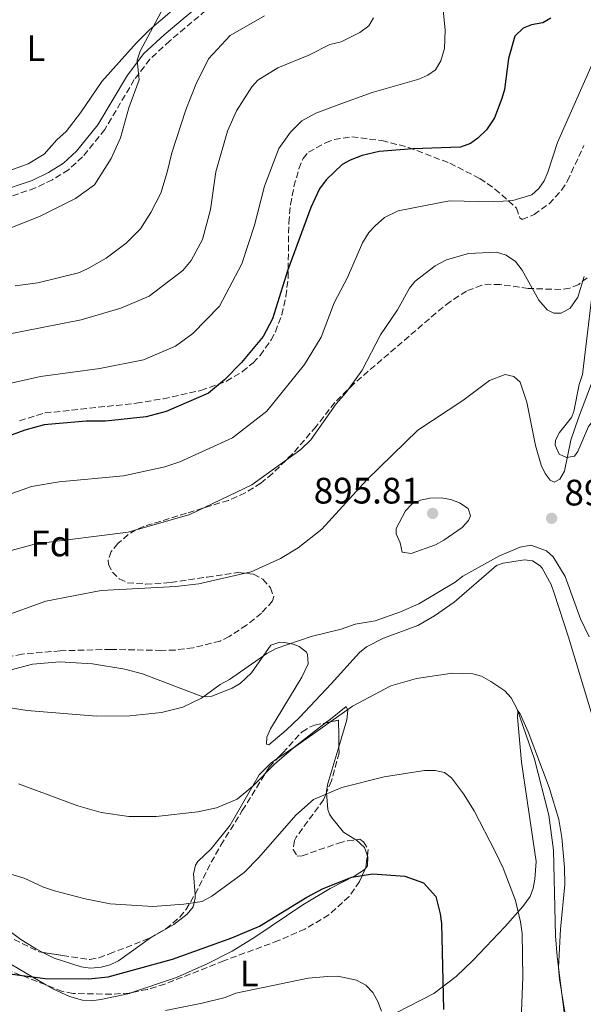
# Model space of a CAD drawing. Units: metres. Extents: x 649158 to 652517, y 4697642 to 4700026.
# Drawn here: x 651801 to 651955, y 4699236 to 4699504 of the extents above; entities that cross this region are included whole.
import ezdxf
from ezdxf.enums import TextEntityAlignment as Align

# ---------------------------------------------------------------- set-up
doc = ezdxf.new("R2010")
doc.units = ezdxf.units.M
doc.header["$MEASUREMENT"] = 0
doc.linetypes.add('DGN Style 3', pattern=[2.435890702152634, 1.739921930109024, -0.6959687720436097])
for name, color, linetype, lineweight in [('Camino', 7, 'DGN Style 3', 0), ('Cota de punto acotado terreno', 7, 'Continuous', 0), ('Curva de nivel directora', 30, 'Continuous', 30), ('Curva de nivel intermedia', 30, 'Continuous', 0), ('Etiqueta de uso rústico', 92, 'Continuous', 0), ('Etiqueta de zona arbolada', 92, 'Continuous', 0), ('Línea de cambio de uso (parcela vista)', 92, 'Continuous', 0), ('Margen derecho', 7, 'Continuous', 0), ('Punto acotado terreno (símbolo)', 7, 'Continuous', 0), ('Zona arbolada', 92, 'DGN Style 3', 0)]:
    doc.layers.add(name, color=color, linetype=linetype, lineweight=lineweight)
doc.styles.add('Style-Arial', font='arial.ttf')

# ---------------------------------------------------------------- blocks, each defined once
blk = doc.blocks.new('5PATER')
at = {"layer": 'Punto acotado terreno (símbolo)', "linetype": 'Continuous', "lineweight": 0}
h = blk.add_hatch(color=51, dxfattribs=at)
edge = h.paths.add_edge_path()
edge.add_ellipse((0, 0), major_axis=(-0.1095731443231308, -0.1110710700762829), ratio=0.9994222409660317, start_angle=0, end_angle=360)

msp = doc.modelspace()

# ---------------------------------------------------------------- linework, layer by layer
at = {"layer": 'Camino', "color": 7, "linetype": 'DGN Style 3', "lineweight": 0}
msp.add_polyline3d([(651864.8199999998, 4699517.810000001, 857.5200000000042), (651842.0399999989, 4699498.58, 855.7299999999959), (651836.6599999988, 4699493.590000001, 855.2899999999937), (651832.3999999985, 4699488.03, 854.9900000000052), (651824.3599999985, 4699474.449999999, 854.4199999999984), (651818.3399999992, 4699466.99, 853.8800000000049), (651814.4899999979, 4699463.51, 853.550000000003), (651810.1000000003, 4699460.800000001, 853.1799999999931), (651805.4800000002, 4699458.550000003, 852.7400000000055), (651795.8399999999, 4699455.310000001, 851.8699999999956), (651790.6000000006, 4699454.5, 851.4900000000052), (651782.0699999989, 4699453.810000001, 850.9900000000055), (651774.370000001, 4699452.500000002, 850.4799999999959), (651769.1000000003, 4699451.180000001, 850.1600000000036), (651756.979999999, 4699446.210000002, 848.9400000000023), (651748.5700000003, 4699442.230000001, 848.6600000000036), (651744.3900000005, 4699439.570000002, 848.3699999999956), (651738.3399999999, 4699436.350000001, 847.9799999999962), (651725.2999999998, 4699428.130000002, 847.3399999999965), (651717.6800000002, 4699422.880000001, 846.9400000000023), (651699.3200000003, 4699409.130000004, 845.8899999999995), (651676.8999999969, 4699387.980000001, 844.600000000006)], dxfattribs=at)
at = {"layer": 'Curva de nivel directora', "color": 30, "linetype": 'Continuous', "lineweight": 30, "elevation": 875.0000000000002, "flags": 128}
for points in [[(651945.7899999992, 4699504.789999999), (651943.5400000006, 4699503.52), (651940.5199999987, 4699502.949999999), (651938.2000000008, 4699502.050000001), (651935.9700000001, 4699499.86), (651934.2199999999, 4699493.77), (651933.1699999993, 4699485.340000001), (651932.4599999986, 4699482.940000001), (651930.4600000003, 4699477.609999999), (651928.2199999985, 4699474.350000001), (651925.8899999994, 4699472.080000003), (651923.8499999987, 4699470.630000001), (651921.1799999998, 4699469.630000002), (651908.1800000002, 4699469.170000002), (651899.0099999991, 4699468.449999999), (651894.4000000001, 4699467.37), (651891.139999999, 4699466.130000002), (651888.9399999996, 4699464.940000001), (651884.619999999, 4699460.810000002), (651882.8199999997, 4699458.330000001), (651880.4199999992, 4699453.210000004), (651874.1200000005, 4699436.02), (651870.0399999989, 4699422.960000002), (651867.5099999988, 4699418.090000001), (651861.5599999987, 4699411.060000001), (651856.9699999997, 4699406.289999999), (651852.589999999, 4699402.720000002), (651841.089999999, 4699397.680000001), (651835.6199999994, 4699396.230000001), (651824.5499999986, 4699395.130000001), (651819.269999999, 4699395.090000001), (651807.8499999995, 4699394.080000001), (651802.6100000002, 4699392.680000001), (651794.5900000003, 4699389.710000001)], [(651808.1199999999, 4699243.380000004), (651819.9599999997, 4699243.310000001), (651825.3199999996, 4699243.880000001), (651842.7499999995, 4699248.670000001), (651858.9700000003, 4699254.449999999), (651866.4699999993, 4699257.680000001), (651879.3099999982, 4699265.550000001), (651883.8099999998, 4699267.910000001), (651891.6100000006, 4699270.949999999), (651897.2099999997, 4699271.880000001), (651906.0399999988, 4699271.230000001), (651911.0700000002, 4699269.470000002), (651914.4999999988, 4699265.700000001), (651915.6399999988, 4699261.040000001), (651915.9699999996, 4699258.380000001), (651916.5899999988, 4699234.970000002)], [(651799.1599999992, 4699244.560000001), (651808.1199999999, 4699243.380000004)]]:
    msp.add_lwpolyline(points, dxfattribs=at)
at = {"layer": 'Curva de nivel intermedia', "color": 30, "linetype": 'Continuous', "lineweight": 0, "flags": 128}
for points, elevation in [([(651789.1100000021, 4699443.9), (651806.5500000009, 4699450.81), (651816.35, 4699455.710000002), (651821.6000000003, 4699459.41), (651826.0700000006, 4699466.599999999), (651828.6299999999, 4699472.23), (651830.9000000008, 4699480.350000001), (651833.7199999995, 4699487.970000001), (651833.2099999998, 4699493.380000001), (651834.0200000012, 4699495.759999999), (651843.1600000008, 4699513.02)], 855.0000000000002), ([(651916.4400000012, 4699507.009999999), (651916.9599999998, 4699501.529999998), (651916.8100000002, 4699496.499999999), (651915.8600000001, 4699493.140000001), (651914.3300000012, 4699490.720000001), (651912.2999999995, 4699489.269999999), (651909.7900000016, 4699488.180000001), (651897.1600000006, 4699484.569999999), (651887.6000000007, 4699481.099999999), (651881.8200000006, 4699478.899999999), (651878.0200000008, 4699476.850000001), (651874.8700000015, 4699473.73), (651871.750000001, 4699469.25), (651867.8300000007, 4699459.08), (651865.1000000014, 4699448.409999999), (651861.6600000014, 4699437.949999998), (651855.5500000005, 4699426.350000001), (651848.2999999997, 4699418.930000001), (651843.6200000013, 4699415.539999999), (651834.9100000008, 4699411.77), (651823.0399999998, 4699409.439999999), (651806.8400000014, 4699407.199999999), (651795.1800000004, 4699404.650000001)], 870.0000000000002), ([(651897.5100000015, 4699504.850000001), (651896.2300000007, 4699502.699999999), (651893.7899999999, 4699500.849999999), (651888.7300000017, 4699498.31), (651885.6200000005, 4699497.59), (651879.9100000017, 4699494.710000001), (651871.4200000003, 4699491.289999999), (651866.0500000013, 4699487.92), (651864.3800000016, 4699486.060000001), (651860.1900000006, 4699479.55), (651857.7200000008, 4699473.98), (651854.6000000006, 4699462.970000002), (651853.1299999999, 4699452.699999998), (651850.9500000004, 4699444.560000001), (651847.9000000017, 4699438.84), (651845.5700000004, 4699436.130000001), (651836.4000000017, 4699429.100000001), (651828.7300000006, 4699425.850000001), (651817.9500000002, 4699422.689999999), (651797.1200000006, 4699418.619999998)], 865), ([(651800.0000000017, 4699431.909999999), (651806.1700000009, 4699432.73), (651817.1900000003, 4699435.470000001), (651819.5000000015, 4699436.429999999), (651824.7100000017, 4699439.459999999), (651830.140000001, 4699443.560000001), (651834.0900000005, 4699447.439999999), (651836.9300000013, 4699451.849999999), (651839.5800000001, 4699457.15), (651841.3800000016, 4699462.859999999), (651842.610000001, 4699468.079999999), (651846.4300000009, 4699479.78), (651849.1700000013, 4699486.749999999), (651852.570000001, 4699493.709999999), (651858.4400000006, 4699500.09), (651867.8500000007, 4699505.359999999)], 859.9999999999999), ([(651959.130000001, 4699496.930000001), (651947.5599999995, 4699470.91), (651944.940000002, 4699462.83), (651943.9200000007, 4699460.499999999), (651942.4900000001, 4699458.38), (651940.6200000015, 4699456.659999999), (651935.3799999999, 4699455.109999998), (651930.1500000019, 4699454.8), (651918.1600000003, 4699455.019999999), (651904.2300000006, 4699452.32), (651900.5300000012, 4699450.539999999), (651897.9299999995, 4699448.259999999), (651896.270000001, 4699446.390000001), (651894.5200000008, 4699443.63), (651890.4600000017, 4699434.180000001), (651886.7500000015, 4699427.310000001), (651883.26, 4699417.949999998), (651878.7200000003, 4699410.470000002), (651868.4500000019, 4699397.789999999)], 880.0000000000002), ([(651946.6200000007, 4699424.439999999), (651944.8000000013, 4699425.4), (651942.4600000011, 4699427.99), (651937.9900000007, 4699436.189999999), (651936.1100000008, 4699438.529999999), (651933.6000000008, 4699440.239999999), (651931.0000000012, 4699441.100000001), (651923.3500000002, 4699440.680000001), (651917.3900000012, 4699438.99), (651914.2799999998, 4699437.4), (651908.8399999995, 4699433.21), (651907.2900000004, 4699431.25), (651904.0400000005, 4699425.42), (651899.3700000012, 4699418.599999999), (651894.4300000014, 4699408.989999999), (651889.9299999998, 4699402.840000001), (651887.3400000016, 4699399.84), (651880.4300000003, 4699390.029999998), (651877.680000001, 4699387.359999999), (651864.3500000003, 4699377.779999999), (651847.5300000006, 4699369.67), (651830.6900000008, 4699364.920000001), (651805.5899999997, 4699361.689999999), (651797.9000000006, 4699359.63)], 885.0000000000002), ([(651954.8500000006, 4699434.430000001), (651953.1299999995, 4699428.82), (651951.0399999997, 4699425.829999999), (651948.5899999999, 4699424.470000001), (651946.6200000007, 4699424.439999999)], 885.0000000000002), ([(651957.24, 4699406.56), (651953.3200000017, 4699396.03), (651951.1900000017, 4699389.900000001), (651949.4900000007, 4699381.460000001), (651948.2000000009, 4699379.329999999), (651946.640000001, 4699378.52), (651945.5800000012, 4699379.029999999), (651944.2400000002, 4699380.849999999), (651943.1699999997, 4699383.109999998), (651941.5500000013, 4699388.460000002), (651939.1999999998, 4699400.23), (651937.4400000008, 4699405.689999998), (651935.6700000005, 4699407.279999999), (651933.29, 4699407.769999999), (651929.1100000005, 4699406.119999999), (651921.8300000003, 4699400.750000001), (651909.5999999995, 4699392.659999999), (651895.6800000009, 4699379.099999999), (651883.4600000011, 4699365.689999999), (651876.9700000002, 4699360.59), (651872.2000000003, 4699357.71), (651864.1800000005, 4699354.08), (651849.9400000002, 4699350.79), (651843.7300000008, 4699350.07), (651823.3700000006, 4699349.02), (651808.2899999998, 4699346.09), (651796.26, 4699341.699999999)], 890), ([(651868.4500000019, 4699397.789999999), (651859.0900000011, 4699390.59), (651844.8000000014, 4699384.020000001), (651840.7100000011, 4699382.619999999), (651829.4200000013, 4699380.199999998), (651811.9100000008, 4699378.529999998), (651804.4400000009, 4699377.289999999), (651796.5599999997, 4699374.469999999)], 880.0000000000002), ([(651907.7199999996, 4699359.109999999), (651905.2600000009, 4699359.439999999), (651904.7800000003, 4699361.949999998), (651903.7000000008, 4699364.409999998), (651903.6700000018, 4699365.88), (651906.2199999997, 4699370.66), (651907.9499999998, 4699372.46), (651910.3000000013, 4699373.59), (651912.8200000003, 4699374.13), (651915.9000000004, 4699374.230000001), (651918.54, 4699373.74), (651920.8800000005, 4699372.869999999), (651923.2200000006, 4699371.310000001), (651923.8600000021, 4699369.359999999), (651923.3600000015, 4699368.029999999), (651921.6700000016, 4699366.179999999), (651916.6100000012, 4699362.67), (651914.4100000019, 4699361.470000001), (651907.7199999996, 4699359.109999999)], 895.0000000000002), ([(651850.6700000011, 4699319.720000001), (651855.7200000003, 4699323.440000001), (651858.3300000011, 4699324.789999999), (651868.4500000019, 4699331.869999999), (651870.9800000021, 4699333.17), (651880.5000000017, 4699336.449999999), (651888.6900000015, 4699338.489999999), (651892.5499999993, 4699339.8), (651897.9100000015, 4699340.749999999), (651904.8600000008, 4699343.15), (651909.8200000006, 4699345.329999999), (651919.7200000002, 4699351.269999998), (651921.8000000013, 4699352.88), (651931.7800000013, 4699358.470000001), (651937.4500000019, 4699360.759999999), (651940.3399999999, 4699361.329999999), (651944.570000001, 4699359.82), (651946.4300000007, 4699358.13), (651949.6800000007, 4699352.800000002), (651953.8, 4699341.289999999), (651956.2099999996, 4699336.410000001)], 890), ([(651800.8700000013, 4699296.399999999), (651817.0700000018, 4699290.410000001), (651823.3500000006, 4699288.539999999), (651830.9299999999, 4699287.51), (651838.3200000017, 4699287.46), (651849.6500000019, 4699288.789999999), (651854.7400000015, 4699289.82), (651860.3800000007, 4699292.199999999), (651864.6100000018, 4699295.720000001), (651870.6600000003, 4699301.84), (651875.6700000016, 4699306.130000001), (651891.7600000004, 4699317.56), (651902.1699999997, 4699323.039999999), (651909.2300000006, 4699325.069999999), (651918.9100000011, 4699326.529999999), (651924.5000000013, 4699326.289999997), (651926.930000001, 4699325.689999999), (651929.4600000011, 4699324.24), (651933.2800000011, 4699321.659999998), (651934.9199999995, 4699319.779999999), (651936.6300000016, 4699316.689999999), (651941.300000001, 4699303.050000001), (651945.2200000016, 4699287.850000001), (651946.4400000018, 4699278.300000001), (651946.9900000017, 4699254.980000001), (651947.4900000002, 4699249.38), (651950.2199999993, 4699227.570000002)], 885.0000000000002), ([(651788.2200000001, 4699318.689999999), (651803.2400000005, 4699316.300000001), (651822.0600000008, 4699314.759999999), (651831.14, 4699314.899999999), (651839.8000000013, 4699315.82), (651845.5700000004, 4699317.230000001), (651850.6700000011, 4699319.720000001)], 890), ([(651790.2600000009, 4699274.369999999), (651802.4000000001, 4699270.699999998), (651807.7000000019, 4699268.26), (651810.6600000013, 4699267.25), (651819.0099999999, 4699265.089999998), (651825.8600000006, 4699263.699999998), (651837.4200000009, 4699263.039999999), (651845.8499999997, 4699263.600000001), (651850.8200000008, 4699264.330000001), (651853.4600000007, 4699265.789999999), (651862.2900000019, 4699272.220000001), (651866.2700000004, 4699276.329999999), (651876.4000000004, 4699287.850000001), (651881.1700000003, 4699292.140000001), (651888.9000000015, 4699295.409999998), (651900.4300000007, 4699298.33), (651911.3400000005, 4699299.98), (651914.290000001, 4699300.02), (651916.8200000012, 4699299.430000001), (651918.7400000013, 4699297.99), (651921.9600000001, 4699293.619999998), (651924.8700000001, 4699289.039999999), (651930.6200000013, 4699277.980000001), (651932.7600000004, 4699273.41), (651936.1800000002, 4699264.59), (651937.5200000012, 4699258.81), (651937.9200000013, 4699255.609999999), (651938.1100000013, 4699243.800000001), (651937.0800000009, 4699215.84)], 880.0000000000002), ([(651840.8600000008, 4699234.690000001), (651850.8400000009, 4699236.699999999), (651857.1200000017, 4699238.269999999), (651860.0499999998, 4699239.369999998), (651879.7000000017, 4699243.460000001), (651885.0100000001, 4699243.970000001), (651887.7500000005, 4699244.02), (651892.9000000004, 4699242.970000002), (651895.3800000015, 4699241.560000001), (651897.3100000003, 4699239.609999999), (651898.6900000017, 4699237.130000001), (651899.6300000005, 4699234.470000001)], 870.0000000000002)]:
    msp.add_lwpolyline(points, dxfattribs=dict(at, elevation=elevation))
at = {"layer": 'Línea de cambio de uso (parcela vista)', "color": 92, "linetype": 'Continuous', "lineweight": 0, "extrusion": (0.03823877436299492, -0.06773718254273114, 0.9969701451078606), "elevation": -292507.9508643784, "flags": 128}
msp.add_lwpolyline([(2877834.376309107, 3760452.736922018), (2877823.594267419, 3760451.182640797), (2877818.079263808, 3760450.708257197)], dxfattribs=at)
at = {"layer": 'Línea de cambio de uso (parcela vista)', "color": 92, "linetype": 'Continuous', "lineweight": 0, "extrusion": (0.2882635903472013, -0.1569196654583243, 0.944605907811606), "elevation": -548664.3309556345, "flags": 128}
msp.add_lwpolyline([(4439048.296529373, 1581767.629663768), (4439049.934117123, 1581769.475451452), (4439050.662099668, 1581772.643249), (4439050.665671989, 1581772.719443112)], dxfattribs=at)
at = {"layer": 'Línea de cambio de uso (parcela vista)', "color": 92, "linetype": 'Continuous', "lineweight": 0}
for points in [[(651848.2400000002, 4699511.689999999, 855.9400000000023), (651836.5199999996, 4699501.550000001, 854.5200000000042), (651833, 4699498.050000001, 854.0899999999965), (651823.5700000003, 4699487.539999999, 853.0399999999937), (651817.7300000006, 4699479.01, 852.6399999999995), (651813.8399999999, 4699473.9, 852.5), (651811.2999999998, 4699471.609999999, 852.2299999999959), (651807.8200000003, 4699467.710000001, 851.9600000000064), (651803.5099999999, 4699465.09, 851.8300000000017), (651798.7800000003, 4699463.42, 851.6999999999971), (651782.5999999996, 4699459.600000001, 850.3500000000058), (651772.79, 4699457.869999999, 849.3999999999943), (651765.4600000001, 4699456.480000001, 849.1399999999995), (651757.3399999999, 4699453.109999999, 848.9400000000023), (651742.0499999998, 4699445.800000001, 847.9900000000052), (651737.7999999998, 4699443.01, 847.7299999999959), (651728.2999999998, 4699434.880000001, 847.1600000000036), (651715.4199999999, 4699427.16, 846.6199999999953), (651708.6500000004, 4699422.24, 846.2700000000042), (651694.4600000001, 4699409.74, 845.5), (651683.7800000003, 4699399.16, 845.0399999999937), (651678.0700000003, 4699394.33, 844.779999999999), (651673.3899999997, 4699391.560000001, 844.3600000000006)], [(651962.8099999997, 4699399, 892.5899999999965), (651957.54, 4699395.560000001, 891.7700000000042), (651955.9699999997, 4699393.619999999, 891.5700000000071), (651953.1399999997, 4699386.859999999, 890.4100000000036), (651952.2400000002, 4699385.52, 890.1499999999943), (651949.9900000002, 4699385.17, 889.8800000000047), (651948.0499999998, 4699386.100000001, 889.8800000000047), (651946.9100000003, 4699388.539999999, 889.779999999999), (651947.0300000003, 4699389.939999999, 889.75), (651948.1500000004, 4699392.01, 889.8899999999995), (651951.3399999999, 4699396.09, 890.4900000000052), (651952.04, 4699397.720000001, 890.6199999999953), (651953.4299999997, 4699405.09, 890.7100000000064), (651954.4000000004, 4699407.789999999, 890.5099999999949), (651958.1255999999, 4699438.787599999, 888.1398999999947)], [(651798.8799999999, 4699327.449999999, 891.3600000000006), (651804.6500000004, 4699328.939999999, 891.7299999999959), (651812.1399999997, 4699329.560000001, 891.9900000000052), (651821.0099999999, 4699329, 892.25), (651829.8200000003, 4699327.600000001, 892.279999999999), (651834.6600000003, 4699326.359999999, 892.029999999999), (651851.0199999996, 4699320.039999999, 890.8300000000017), (651853.4600000001, 4699320.25, 890.4600000000064), (651859.0599999997, 4699322.41, 890.1999999999971), (651861.2100000001, 4699323.67, 890.25), (651864.2599999999, 4699326.57, 890.4499999999971), (651869.5700000003, 4699334.130000001, 890.9900000000052), (651872.0199999996, 4699334.91, 890.9700000000012), (651873.2599999999, 4699334.84, 890.8899999999995), (651875.6699999999, 4699334.430000001, 890.679999999993), (651877.29, 4699333.779999999, 890.4900000000052), (651879.2300000006, 4699332.180000001, 890.1100000000006), (651879.5700000003, 4699331.57, 890.0200000000042), (651879.7100000001, 4699329.050000001, 889.7700000000042), (651877.9600000001, 4699325.380000001, 889.3300000000017), (651869.4600000001, 4699311.369999999, 887.1100000000006), (651868.4900000002, 4699309.09, 886.679999999993), (651868.4000000004, 4699307.15, 886.3099999999978), (651869.04, 4699307, 886.2100000000064), (651873.7599999999, 4699310.980000001, 886.1399999999995), (651877.3499999996, 4699314.430000001, 886.3099999999978), (651885.9600000001, 4699323.630000001, 886.9700000000012), (651893.6900000004, 4699332.109999999, 888), (651895.6100000005, 4699333.689999999, 888.2200000000012), (651900.2100000001, 4699336.07, 888.5700000000071), (651909.5999999996, 4699339.5, 888.6399999999995), (651914.1299999999, 4699342.07, 888.679999999993), (651919.4699999997, 4699345.84, 888.8099999999978), (651931, 4699355.800000001, 889.6600000000036), (651932.79, 4699356.480000001, 889.779999999999), (651938.5499999998, 4699357.380000001, 889.9499999999971), (651940.8099999997, 4699357.09, 889.8500000000058), (651942.9000000004, 4699355.699999999, 889.9400000000023), (651943.4100000003, 4699355.050000001, 889.9499999999971), (651945.8099999997, 4699350.619999999, 889.9199999999984), (651946.6900000004, 4699348.300000001, 889.8800000000047), (651950.5499999998, 4699336.300000001, 889.6199999999953), (651957.3200000003, 4699314.050000001, 889.6499999999943)], [(651888.0944999997, 4699306.477700001, 883.1371999999974), (651890.2800000003, 4699313.76, 884.5), (651890.54, 4699316.430000001, 884.800000000003), (651890.0700000003, 4699317.449999999, 884.9700000000012), (651885.79, 4699314.01, 885.7100000000064), (651884.4275000002, 4699312.959799999, 885.6909000000015)], [(651951.0700000003, 4699224.67, 885.3399999999965), (651948.1399999997, 4699243.24, 885.4700000000012), (651947.8899999997, 4699246.380000001, 885.4700000000012), (651948.4199999999, 4699256.82, 885.5599999999978), (651949.5599999997, 4699268.960000001, 885.8300000000017), (651949.5099999999, 4699273.600000001, 885.9400000000023), (651948.7400000002, 4699281.77, 886.1100000000006), (651947.9100000003, 4699286.699999999, 886.1999999999971), (651945.3099999997, 4699295.359999999, 886.2100000000064), (651939.6100000005, 4699310.52, 885.8399999999965), (651937.4500000002, 4699315.470000001, 885.6100000000006), (651936.7999999998, 4699316.26, 885.4100000000036), (651936.6600000003, 4699314.49, 885.1000000000058), (651937.7400000002, 4699302.24, 884.1699999999984), (651941.7800000003, 4699275.24, 882.3399999999965), (651941.3700000001, 4699270.42, 882.1100000000006), (651940.9500000002, 4699267.970000001, 881.6199999999953), (651940.1699999999, 4699265.689999999, 880.9199999999984), (651938.1500000004, 4699262.960000001, 880.3200000000071), (651933.2400000002, 4699257.470000001, 879.1000000000058), (651924.6600000003, 4699248.42, 876.4100000000036), (651920.0300000003, 4699243.980000001, 875.0800000000017), (651913.9299999997, 4699239.33, 873.4900000000052), (651903.6799999997, 4699234.060000001, 870.2200000000012)], [(651884.7285000002, 4699293.996200001, 880.8307999999961), (651884.7000000002, 4699294.4, 880.8999999999943), (651885.0999999996, 4699296.5, 881.2700000000042), (651888.0944999997, 4699306.477700001, 883.1371999999974)], [(651871.2298999998, 4699303.187000001, 885.5331000000006), (651869.6100000005, 4699302.08, 885.5200000000042), (651866.4000000004, 4699298.810000001, 885.4799999999959), (651858.4699999997, 4699285.17, 884.929999999993), (651853.2800000003, 4699278.66, 883.7200000000012), (651849.6500000004, 4699275.27, 882.9199999999984), (651849.0099999999, 4699274.26, 882.7100000000064), (651848.5499999998, 4699271.859999999, 882.2899999999937), (651848.9215000002, 4699266.296700001, 880.854800000001)], [(651892.7284000004, 4699281.157600001, 876.934699999998), (651889.3200000003, 4699283.24, 878.300000000003), (651886.2699999996, 4699287.02, 879.4100000000036), (651885.5499999998, 4699288.16, 879.7200000000012), (651885.0499999998, 4699289.439999999, 880.050000000003), (651884.7285000002, 4699293.996200001, 880.8307999999961)], [(651895.2141000006, 4699273.256300001, 874.5458999999975), (651895.8899999997, 4699274.039999999, 874.7400000000052), (651895.9100000003, 4699276.5, 875.1900000000023), (651895.8184000002, 4699276.778100001, 875.2642000000051)], [(651831.7478999998, 4699239.582000001, 870.6679000000004), (651843.8700000001, 4699243.67, 871.1600000000036), (651852.4100000003, 4699247.449999999, 871.6199999999953), (651859.0599999997, 4699250.880000001, 872), (651865.2400000002, 4699254.66, 872.3899999999995), (651878.29, 4699263.49, 873.3800000000047), (651885.7100000001, 4699267.939999999, 873.7599999999949), (651892.3899999997, 4699271.33, 873.9600000000064), (651894.9500000002, 4699272.949999999, 874.4700000000012), (651895.2141000006, 4699273.256300001, 874.5458999999975)], [(651848.9215000002, 4699266.296700001, 880.854800000001), (651848.9900000002, 4699265.27, 880.5899999999965), (651848.4500000002, 4699262.939999999, 879.8800000000047), (651846.7800000003, 4699260.880000001, 879.3300000000017), (651843.1699999999, 4699258.119999999, 878.6399999999995), (651836.7999999998, 4699254.49, 877.1900000000023), (651828.0700000003, 4699248.25, 876.7899999999937), (651825.8099999997, 4699247.15, 876.550000000003), (651823.4100000003, 4699246.480000001, 876.3399999999965), (651820.4699999997, 4699246.24, 876.3399999999965), (651817.9699999997, 4699246.57, 876.3899999999995), (651810.54, 4699248.949999999, 876.2299999999959), (651807.5431000004, 4699250.505100001, 876.1922000000051)], [(651807.5431000004, 4699250.505100001, 876.1922000000051), (651805.7800000003, 4699251.42, 876.1699999999984), (651801.5499999998, 4699254.050000001, 876.1900000000023), (651794.1900000004, 4699259.430000001, 876.550000000003), (651791.7800000003, 4699260.130000001, 876.75), (651783.1799999997, 4699260.01, 877.3500000000058)], [(651767.9951, 4699248.191500001, 874.734899999996), (651771.3799999999, 4699250.08, 874.8699999999953), (651773.7000000002, 4699251.01, 874.929999999993), (651776.1500000004, 4699251.560000001, 874.9400000000023), (651783.5700000003, 4699252.439999999, 874.5200000000042), (651785.9600000001, 4699252.24, 874.3699999999953), (651790.7800000003, 4699251.01, 874.1399999999995), (651797.25, 4699248.24, 873.8300000000017), (651808.3087999999, 4699241.708799999, 872.994399999996)], [(651808.3087999999, 4699241.708799999, 872.994399999996), (651810.2199999997, 4699240.58, 872.8500000000058), (651814.75, 4699238.5, 872.179999999993), (651818.29, 4699237.5, 871.6399999999995), (651820.7699999996, 4699237.359999999, 871.3399999999965), (651823.2599999999, 4699237.66, 871.0800000000017), (651831.0599999997, 4699239.350000001, 870.6399999999995), (651831.7478999998, 4699239.582000001, 870.6679000000004)]]:
    msp.add_polyline3d(points, dxfattribs=at)
at = {"layer": 'Margen derecho', "color": 7, "linetype": 'Continuous', "lineweight": 0}
msp.add_polyline3d([(651863.3099999988, 4699519.480000001, 857.5200000000042), (651840.5500000003, 4699500.27, 855.7299999999959), (651834.9899999968, 4699495.110000002, 855.2899999999937), (651830.5299999998, 4699489.290000003, 854.9900000000052), (651822.5100000022, 4699475.730000002, 854.4199999999984), (651816.6999999986, 4699468.540000001, 853.8800000000049), (651813.1400000001, 4699465.310000001, 853.550000000003), (651809.0199999985, 4699462.779999999, 853.1799999999931), (651804.6299999986, 4699460.630000001, 852.7400000000055), (651795.3000000013, 4699457.510000001, 851.8699999999956), (651790.3199999989, 4699456.730000001, 851.4900000000052), (651781.7899999995, 4699456.040000002, 850.9900000000055), (651773.8999999971, 4699454.699999999, 850.4799999999959), (651768.3999999985, 4699453.320000002, 850.1600000000036), (651756.0699999993, 4699448.270000001, 848.9400000000023), (651747.4999999995, 4699444.210000002, 848.6600000000036), (651743.2600000016, 4699441.510000002, 848.3699999999956), (651737.2100000011, 4699438.300000002, 847.9799999999962), (651724.0599999992, 4699430.010000002, 847.3399999999965), (651716.3700000002, 4699424.710000002, 846.9400000000023), (651697.8799999986, 4699410.86, 845.8899999999995), (651675.4799999997, 4699389.74, 844.600000000006)], dxfattribs=at)
at = {"layer": 'Zona arbolada', "color": 92, "linetype": 'DGN Style 3', "lineweight": 0, "extrusion": (0.1819270837358333, -0.202172758737127, 0.9623038562886437), "elevation": -830624.5213787659, "flags": 128}
msp.add_lwpolyline([(3627979.247269052, 2942163.468056404), (3627982.40319815, 2942161.593630661), (3627977.637196744, 2942155.911892525)], dxfattribs=at)
at = {"layer": 'Zona arbolada', "color": 92, "linetype": 'DGN Style 3', "lineweight": 0, "extrusion": (0.3908203480558441, -0.1979263028247291, 0.8989352780904988), "elevation": -674547.6737384523, "flags": 128}
msp.add_lwpolyline([(4486837.480230791, 1386162.33781569), (4486834.460244748, 1386161.195562376), (4486834.065345429, 1386161.167485406)], dxfattribs=at)
at = {"layer": 'Zona arbolada', "color": 92, "linetype": 'DGN Style 3', "lineweight": 0}
for points in [[(651801.1600000003, 4699395.17, 875.8399999999965), (651808.0700000003, 4699397.32, 875.779999999999), (651832.9100000003, 4699399.960000001, 875.8500000000058), (651840.2999999998, 4699401.199999999, 875.9100000000036), (651850.54, 4699403.430000001, 875.8999999999943), (651857.4800000006, 4699405.949999999, 875.8200000000071), (651861.8200000003, 4699408.560000001, 875.7700000000042), (651864.75, 4699411, 875.7200000000012), (651866.6399999997, 4699412.980000001, 875.679999999993), (651869.6399999997, 4699417.189999999, 875.5899999999965), (651870.79, 4699419.41, 875.550000000003), (651872.5199999996, 4699424.050000001, 875.4600000000064), (651873.6699999999, 4699429.060000001, 875.3800000000047), (651874.2300000006, 4699434.039999999, 875.3099999999978), (651874.4299999997, 4699449.060000001, 875.1600000000036), (651874.9199999999, 4699454.060000001, 875.1100000000006), (651875.8300000001, 4699458.949999999, 875.0899999999965), (651877.1900000004, 4699463.75, 875.1000000000058), (651878.3399999999, 4699466.609999999, 875.1100000000006), (651879.79, 4699468.27, 875.179999999993), (651884.4699999997, 4699470.869999999, 875.5800000000017), (651886.8300000001, 4699471.730000001, 875.8300000000017), (651891.5999999996, 4699472.449999999, 876.3999999999943), (651899.7999999998, 4699471.470000001, 877.4799999999959), (651907.0599999997, 4699469.600000001, 878.4700000000012), (651918.25, 4699465.279999999, 880.1900000000023), (651926.4199999999, 4699461.119999999, 881.5700000000071), (651930.5599999997, 4699458.26, 882.1199999999953), (651936.4100000003, 4699453.060000001, 882.8500000000058), (651937.3200000003, 4699450.41, 883.3099999999978), (651937.9400000004, 4699449.960000001, 883.3899999999995), (651941.2000000002, 4699451.33, 883.3899999999995), (651945.2800000003, 4699454.230000001, 883.1999999999971), (651948.6799999997, 4699457.949999999, 882.8800000000047), (651950.3099999997, 4699460.470000001, 882.7299999999959), (651954.7400000002, 4699470.119999999, 882.75)], [(651801.1600000003, 4699395.17, 875.8399999999965), (651808.0700000003, 4699397.32, 875.779999999999), (651832.9100000003, 4699399.960000001, 875.8500000000058), (651840.2999999998, 4699401.199999999, 875.9100000000036), (651850.54, 4699403.430000001, 875.8999999999943), (651857.4800000006, 4699405.949999999, 875.8200000000071), (651861.8200000003, 4699408.560000001, 875.7700000000042), (651864.75, 4699411, 875.7200000000012), (651866.6399999997, 4699412.980000001, 875.679999999993), (651869.6399999997, 4699417.189999999, 875.5899999999965), (651870.79, 4699419.41, 875.550000000003), (651872.5199999996, 4699424.050000001, 875.4600000000064), (651873.6699999999, 4699429.060000001, 875.3800000000047), (651874.2300000006, 4699434.039999999, 875.3099999999978), (651874.4299999997, 4699449.060000001, 875.1600000000036), (651874.9199999999, 4699454.060000001, 875.1100000000006), (651875.8300000001, 4699458.949999999, 875.0899999999965), (651877.1900000004, 4699463.75, 875.1000000000058), (651878.3399999999, 4699466.609999999, 875.1100000000006), (651879.79, 4699468.27, 875.179999999993), (651884.4699999997, 4699470.869999999, 875.5800000000017), (651886.8300000001, 4699471.730000001, 875.8300000000017), (651891.5999999996, 4699472.449999999, 876.3999999999943), (651899.7999999998, 4699471.470000001, 877.4799999999959), (651907.0599999997, 4699469.600000001, 878.4700000000012), (651918.25, 4699465.279999999, 880.1900000000023), (651926.4199999999, 4699461.119999999, 881.5700000000071), (651930.5599999997, 4699458.26, 882.1199999999953), (651936.4100000003, 4699453.060000001, 882.8500000000058), (651937.3200000003, 4699450.41, 883.3099999999978), (651937.9400000004, 4699449.960000001, 883.3899999999995), (651941.2000000002, 4699451.33, 883.3899999999995), (651945.2800000003, 4699454.230000001, 883.1999999999971), (651948.6799999997, 4699457.949999999, 882.8800000000047), (651950.3099999997, 4699460.470000001, 882.7299999999959), (651954.7400000002, 4699470.119999999, 882.75)], [(651955.6500000004, 4699434.140000001, 887.4600000000064), (651953.3399999999, 4699432.289999999, 887.2899999999937), (651950.9299999997, 4699431.289999999, 887.3099999999978), (651948.4800000006, 4699430.91, 887.3800000000047), (651939.6299999999, 4699431.210000001, 887.8899999999995), (651931.9699999997, 4699432.279999999, 887.6300000000047), (651929.4900000002, 4699432.34, 887.6300000000047), (651927.0199999996, 4699432.07, 887.6499999999943), (651922.79, 4699430.49, 887.6300000000047), (651918.4100000003, 4699427.609999999, 887.5), (651914.5499999998, 4699424.560000001, 887.3600000000006), (651892.0999999996, 4699405.24, 886.7700000000042), (651886.9400000004, 4699400.17, 886.6199999999953), (651881.8799999999, 4699393.619999999, 886.3399999999965), (651875.3700000001, 4699386.100000001, 886.429999999993), (651869.9699999997, 4699380.810000001, 886.4499999999971), (651866.8600000005, 4699378.25, 886.3300000000017), (651862.5999999996, 4699375.560000001, 886.0599999999978), (651858.04, 4699373.529999999, 885.800000000003), (651846.5700000003, 4699370.02, 885.8999999999943), (651835.04, 4699366.480000001, 886.7599999999949), (651832.7999999998, 4699365.529999999, 887.1399999999995), (651830.75, 4699364.220000001, 887.529999999999), (651827.8799999999, 4699361.77, 888.1000000000058), (651826.1399999997, 4699359.619999999, 888.4799999999959), (651825.25, 4699357.230000001, 888.8600000000006), (651825.3399999999, 4699356.140000001, 889.0399999999937), (651826.4400000004, 4699354.02, 889.5099999999949), (651828.3099999997, 4699352.15, 890.0399999999937), (651830.5199999996, 4699351.119999999, 890.4600000000064), (651835.5199999996, 4699350.710000001, 890.6999999999971), (651842.3499999996, 4699351.15, 890.2599999999949), (651852.2300000006, 4699352.640000001, 890.4499999999971), (651860.6100000005, 4699353.859999999, 891.050000000003), (651864.8300000001, 4699353.470000001, 891.3999999999943), (651867.3399999999, 4699352.039999999, 891.6499999999943), (651869.4199999999, 4699349.75, 891.9199999999984), (651870.3399999999, 4699347.350000001, 892.1699999999984), (651870.04, 4699346.16, 892.279999999999), (651867.0199999996, 4699342.82, 892.4700000000012), (651862.9600000001, 4699339.59, 892.529999999999), (651858.2000000002, 4699336.439999999, 892.550000000003), (651855.75, 4699335.25, 892.550000000003), (651848.4400000004, 4699333.42, 892.8999999999943), (651843.5, 4699332.800000001, 893.1699999999984), (651839.8099999997, 4699332.689999999, 893.2899999999937), (651826.04, 4699332.970000001, 893.0800000000017), (651812.2400000002, 4699332.59, 893.1499999999943), (651801.8200000003, 4699331.66, 892.9400000000023), (651795.5499999998, 4699330.41, 892.4799999999959)], [(651955.6500000004, 4699434.140000001, 887.4600000000064), (651953.3399999999, 4699432.289999999, 887.2899999999937), (651950.9299999997, 4699431.289999999, 887.3099999999978), (651948.4800000006, 4699430.91, 887.3800000000047), (651939.6299999999, 4699431.210000001, 887.8899999999995), (651931.9699999997, 4699432.279999999, 887.6300000000047), (651929.4900000002, 4699432.34, 887.6300000000047), (651927.0199999996, 4699432.07, 887.6499999999943), (651922.79, 4699430.49, 887.6300000000047), (651918.4100000003, 4699427.609999999, 887.5), (651914.5499999998, 4699424.560000001, 887.3600000000006), (651892.0999999996, 4699405.24, 886.7700000000042), (651886.9400000004, 4699400.17, 886.6199999999953), (651881.8799999999, 4699393.619999999, 886.3399999999965), (651875.3700000001, 4699386.100000001, 886.429999999993), (651869.9699999997, 4699380.810000001, 886.4499999999971), (651866.8600000005, 4699378.25, 886.3300000000017), (651862.5999999996, 4699375.560000001, 886.0599999999978), (651858.04, 4699373.529999999, 885.800000000003), (651846.5700000003, 4699370.02, 885.8999999999943), (651835.04, 4699366.480000001, 886.7599999999949), (651832.7999999998, 4699365.529999999, 887.1399999999995), (651830.75, 4699364.220000001, 887.529999999999), (651827.8799999999, 4699361.77, 888.1000000000058), (651826.1399999997, 4699359.619999999, 888.4799999999959), (651825.25, 4699357.230000001, 888.8600000000006), (651825.3399999999, 4699356.140000001, 889.0399999999937)], [(651825.3399999999, 4699356.140000001, 889.0399999999937), (651826.4400000004, 4699354.02, 889.5099999999949), (651828.3099999997, 4699352.15, 890.0399999999937), (651830.5199999996, 4699351.119999999, 890.4600000000064), (651835.5199999996, 4699350.710000001, 890.6999999999971), (651842.3499999996, 4699351.15, 890.2599999999949), (651852.2300000006, 4699352.640000001, 890.4499999999971), (651860.6100000005, 4699353.859999999, 891.050000000003), (651864.8300000001, 4699353.470000001, 891.3999999999943), (651867.3399999999, 4699352.039999999, 891.6499999999943), (651869.4199999999, 4699349.75, 891.9199999999984), (651870.3399999999, 4699347.350000001, 892.1699999999984), (651870.04, 4699346.16, 892.279999999999), (651867.0199999996, 4699342.82, 892.4700000000012), (651862.9600000001, 4699339.59, 892.529999999999), (651858.2000000002, 4699336.439999999, 892.550000000003), (651855.75, 4699335.25, 892.550000000003), (651848.4400000004, 4699333.42, 892.8999999999943)], [(651848.4400000004, 4699333.42, 892.8999999999943), (651843.5, 4699332.800000001, 893.1699999999984), (651839.8099999997, 4699332.689999999, 893.2899999999937), (651826.04, 4699332.970000001, 893.0800000000017), (651812.2400000002, 4699332.59, 893.1499999999943), (651801.8200000003, 4699331.66, 892.9400000000023), (651795.5499999998, 4699330.41, 892.4799999999959), (651788.8399999999, 4699327.119999999, 891.800000000003), (651783.8600000005, 4699323.83, 891.2100000000064), (651781.8799999999, 4699322.16, 890.8699999999953), (651778.5387000004, 4699318.7741, 890.1160999999993)], [(651797.5099999999, 4699255.100000001, 878.3399999999965), (651806.5, 4699250.67, 878.1100000000006), (651812.8899999997, 4699249.66, 877.7100000000064), (651820.2999999998, 4699248.560000001, 878.0700000000071), (651822.7000000002, 4699249.07, 878.5399999999937), (651825.5999999996, 4699250.09, 878.8399999999965), (651836.6399999997, 4699254.4, 879.6900000000023), (651840.9900000002, 4699256.91, 880.279999999999), (651844.7800000003, 4699260.119999999, 881.1100000000006), (651846.3799999999, 4699262.119999999, 881.5700000000071), (651848.9600000001, 4699266.359999999, 882.5700000000071), (651853.3200000003, 4699275.029999999, 884.8099999999978), (651855.9699999997, 4699279.689999999, 885.8800000000047), (651861.79, 4699289.100000001, 886.7400000000052), (651869.1100000005, 4699300.939999999, 886.8200000000071), (651872.7800000003, 4699304.83, 886.4199999999984), (651878.04, 4699310.560000001, 886.9100000000036), (651880.0800000001, 4699311.84, 886.9900000000052), (651881.4299999997, 4699312.310000001, 886.9600000000064), (651887.9800000006, 4699313.730000001, 886.0200000000042), (651888.1200000001, 4699304.859999999, 884.1300000000047), (651886.04, 4699297.16, 882.75), (651883.9299999997, 4699292.07, 881.929999999993), (651876.4699999997, 4699281.91, 881.179999999993), (651876, 4699281, 881.029999999999), (651875.6600000003, 4699278.51, 880.3399999999965), (651876.7300000006, 4699276.730000001, 879.8200000000071), (651878.04, 4699276.76, 879.6900000000023), (651887.9600000001, 4699280.25, 879.2400000000052), (651890.4100000003, 4699280.880000001, 879), (651893.75, 4699281.279999999, 878.4799999999959), (651894.75, 4699280.630000001, 878.2100000000064), (651896.0599999997, 4699278.480000001, 877.5899999999965), (651895.3700000001, 4699273.619999999, 876.8200000000071), (651893.7199999997, 4699269.77, 876.6900000000023), (651890.8399999999, 4699265.689999999, 876.6300000000047), (651885.3700000001, 4699260.720000001, 876.550000000003), (651878.8499999996, 4699256.850000001, 876.4900000000052), (651871.6500000004, 4699253.710000001, 876.429999999993), (651856.7599999999, 4699248.230000001, 876.3300000000017), (651840.7300000006, 4699241.859999999, 876.25), (651835.9600000001, 4699240.439999999, 876.2299999999959), (651831.0999999996, 4699239.449999999, 876.1999999999971), (651826.1699999999, 4699239.100000001, 876.0700000000071), (651815.7199999997, 4699239.310000001, 876.179999999993), (651812.8700000001, 4699239.9, 876.3200000000071), (651808.2300000006, 4699241.74, 876.6999999999971), (651796.5300000003, 4699246.17, 876.4600000000064)], [(651871.2298999998, 4699303.187000001, 886.5889000000025), (651872.7800000003, 4699304.83, 886.4199999999984), (651878.04, 4699310.560000001, 886.9100000000036), (651880.0800000001, 4699311.84, 886.9900000000052), (651881.4299999997, 4699312.310000001, 886.9600000000064), (651884.4275000002, 4699312.959799999, 886.529800000004)], [(651888.0944999997, 4699306.477700001, 884.4747000000062), (651888.1200000001, 4699304.859999999, 884.1300000000047), (651886.04, 4699297.16, 882.75), (651884.7285000002, 4699293.996200001, 882.2403000000049)], [(651848.9215000002, 4699266.296700001, 882.5550999999978), (651848.9600000001, 4699266.359999999, 882.5700000000071), (651853.3200000003, 4699275.029999999, 884.8099999999978), (651855.9699999997, 4699279.689999999, 885.8800000000047), (651861.79, 4699289.100000001, 886.7400000000052), (651869.1100000005, 4699300.939999999, 886.8200000000071), (651871.2298999998, 4699303.187000001, 886.5889000000025)], [(651884.7285000002, 4699293.996200001, 882.2403000000049), (651883.9299999997, 4699292.07, 881.929999999993), (651876.4699999997, 4699281.91, 881.179999999993), (651876, 4699281, 881.029999999999), (651875.6600000003, 4699278.51, 880.3399999999965), (651876.7300000006, 4699276.730000001, 879.8200000000071), (651878.04, 4699276.76, 879.6900000000023), (651887.9600000001, 4699280.25, 879.2400000000052), (651890.4100000003, 4699280.880000001, 879), (651892.7284000004, 4699281.157600001, 878.6391000000004)], [(651892.7284000004, 4699281.157600001, 878.6391000000004), (651893.75, 4699281.279999999, 878.4799999999959), (651894.75, 4699280.630000001, 878.2100000000064), (651896.0599999997, 4699278.480000001, 877.5899999999965), (651895.8184000002, 4699276.778100001, 877.3203999999969)], [(651895.2141000006, 4699273.256300001, 876.8077000000048), (651893.7199999997, 4699269.77, 876.6900000000023), (651890.8399999999, 4699265.689999999, 876.6300000000047), (651885.3700000001, 4699260.720000001, 876.550000000003), (651878.8499999996, 4699256.850000001, 876.4900000000052), (651871.6500000004, 4699253.710000001, 876.429999999993), (651856.7599999999, 4699248.230000001, 876.3300000000017), (651840.7300000006, 4699241.859999999, 876.25), (651835.9600000001, 4699240.439999999, 876.2299999999959), (651831.7478999998, 4699239.582000001, 876.203999999998)], [(651807.5431000004, 4699250.505100001, 878.0446999999986), (651812.8899999997, 4699249.66, 877.7100000000064), (651820.2999999998, 4699248.560000001, 878.0700000000071), (651822.7000000002, 4699249.07, 878.5399999999937), (651825.5999999996, 4699250.09, 878.8399999999965), (651836.6399999997, 4699254.4, 879.6900000000023), (651840.9900000002, 4699256.91, 880.279999999999), (651844.7800000003, 4699260.119999999, 881.1100000000006), (651846.3799999999, 4699262.119999999, 881.5700000000071), (651848.9215000002, 4699266.296700001, 882.5550999999978)], [(651778.1434000004, 4699259.7192, 879.3074999999953), (651785.4699999997, 4699258.560000001, 878.75), (651790.4600000001, 4699257.26, 878.6000000000058), (651797.5099999999, 4699255.100000001, 878.3399999999965), (651806.5, 4699250.67, 878.1100000000006), (651807.5431000004, 4699250.505100001, 878.0446999999986)], [(651808.3087999999, 4699241.708799999, 876.6935999999987), (651808.2300000006, 4699241.74, 876.6999999999971), (651796.5300000003, 4699246.17, 876.4600000000064), (651791.7100000001, 4699247.779999999, 876.5899999999965), (651788.4100000003, 4699248.390000001, 877.1300000000047), (651775.9800000006, 4699249.689999999, 877.4600000000064), (651773.9299999997, 4699249.800000001, 877.529999999999), (651771.4500000002, 4699249.470000001, 877.6600000000036), (651768.9100000003, 4699248.65, 877.679999999993), (651767.9951, 4699248.191500001, 877.6291000000057)], [(651831.7478999998, 4699239.582000001, 876.203999999998), (651831.0999999996, 4699239.449999999, 876.1999999999971), (651826.1699999999, 4699239.100000001, 876.0700000000071), (651815.7199999997, 4699239.310000001, 876.179999999993), (651812.8700000001, 4699239.9, 876.3200000000071), (651808.3087999999, 4699241.708799999, 876.6935999999987)]]:
    msp.add_polyline3d(points, dxfattribs=at)

# ---------------------------------------------------------------- block references
at = {"layer": 'Punto acotado terreno (símbolo)', "color": 7, "linetype": 'Continuous', "lineweight": 0, "xscale": 10, "yscale": 10, "zscale": 10}
for p in [(651913.6000000003, 4699369.980000001, 895.8099999999978), (651945.969999998, 4699368.650000001, 890.1499999999946)]:
    msp.add_blockref('5PATER', p, dxfattribs=at)

# ---------------------------------------------------------------- texts
at = {"layer": 'Cota de punto acotado terreno', "color": 7, "linetype": 'Continuous', "lineweight": 0, "style": 'Style-Arial'}
for s, p in [('895.81', (651881.230000001, 4699372.67, 895.8099999999978)), ('890.15', (651949.4699999989, 4699372.15, 890.1499999999943))]:
    msp.add_text(s, height=7.000000000000002, dxfattribs=at).set_placement(p)
at = {"layer": 'Etiqueta de uso rústico', "color": 92, "linetype": 'Continuous', "lineweight": 0, "style": 'Style-Arial'}
for p in [(651805.6014203802, 4699496.60001, 851.6000000000058), (651863.67142038, 4699244.78001, 870.8200000000071)]:
    msp.add_text('L', height=7.000000000000002, dxfattribs=at).set_placement(p, align=Align.MIDDLE_CENTER)
at = {"layer": 'Etiqueta de zona arbolada', "color": 92, "linetype": 'Continuous', "lineweight": 0, "style": 'Style-Arial'}
msp.add_text('Fd', height=7.000000000000002, dxfattribs=at).set_placement((651809.6974413658, 4699361.790010002, 885.0800000000017), align=Align.MIDDLE_CENTER)

doc.saveas('drawing.dxf')
